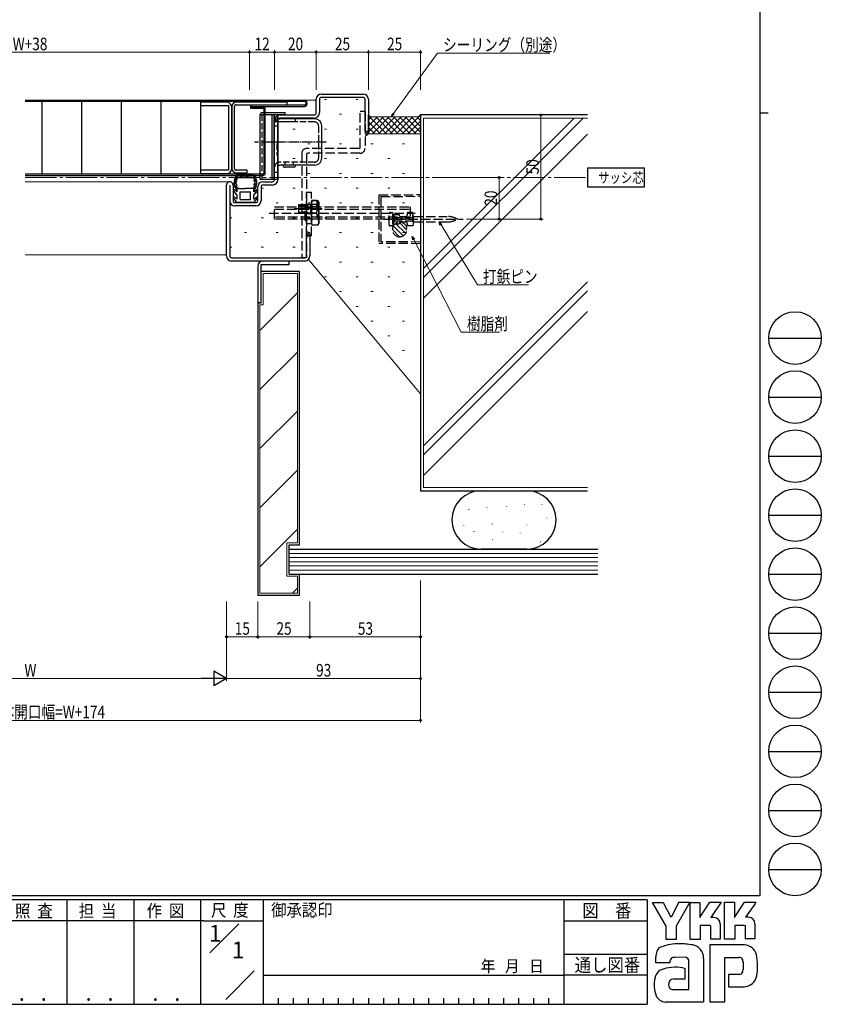
# Model space of a CAD drawing. Extents: x 0 to 1133, y 0 to 806.
# Drawn here: x 749 to 1133, y 0 to 472 of the extents above; entities that cross this region are included whole.
import ezdxf
from ezdxf.enums import TextEntityAlignment as Align

# ---------------------------------------------------------------- set-up
doc = ezdxf.new("R2010")
doc.units = 0
doc.linetypes.add('YCENTER_1', pattern=[13, 10, -1, 1, -1])
doc.linetypes.add('YHIDDEN_1', pattern=[4, 3, -1])
doc.layers.add('USER1', color=3, linetype='CONTINUOUS')
doc.layers.add('YKK_ZWAK', color=7, linetype='CONTINUOUS')
for name, color, linetype, lineweight in [('YKK_11', 7, 'CONTINUOUS', 30), ('YKK_12', 2, 'CONTINUOUS', 13), ('YKK_13', 4, 'CONTINUOUS', 30), ('YKK_D', 6, 'CONTINUOUS', 13), ('YSS_K', 3, 'CONTINUOUS', 13), ('YSS_KE', 3, 'CONTINUOUS', 30)]:
    doc.layers.add(name, color=color, linetype=linetype, lineweight=lineweight)
doc.styles.get("Standard").update_dxf_attribs({"font": 'ROMANS.SHX', "bigfont": 'EXTFONT.SHX'})
doc.styles.add('text-b', font='extslim2.shx', dxfattribs={"width": 0.8, "bigfont": 'extfont2.shx'})
doc.styles.add('YKK_OSSTYLE1', font='romans.shx', dxfattribs={"width": 0.9, "bigfont": 'EXTFONT.SHX'})

# ---------------------------------------------------------------- blocks, each defined once
blk = doc.blocks.new('A201')
at = {"layer": 'YKK_ZWAK', "color": 254, "linetype": 'Continuous'}
for p, q in [((571, 410), (571, 35)), ((571, 222.5), (573, 222.5)), ((571, 35), (21, 35)), ((544, 34), (21, 34)), ((437, 34), (437, 9)), ((452, 34), (452, 9)), ((524, 34), (524, 9)), ((544, 34), (544, 9)), ((548.59, 27.71), (545.31, 33.35)), ((545.31, 33.35), (547.82, 33.35)), ((547.82, 33.35), (549.62, 29.99)), ((551.6, 33.43), (549.77, 29.88)), ((554.19, 33.43), (550.95, 27.7)), ((551.6, 33.43), (554.19, 33.43)), ((554.33, 24.55), (554.33, 33.41)), ((554.33, 33.41), (556.63, 33.41)), ((556.63, 29.77), (559.04, 33.45)), ((556.63, 33.41), (556.63, 29.77)), ((559.04, 33.45), (561.77, 33.45)), ((561.77, 33.45), (559.24, 29.78)), ((562.55, 24.63), (562.55, 33.49)), ((562.55, 33.49), (564.89, 33.49)), ((564.89, 29.78), (567.34, 33.49)), ((564.89, 33.49), (564.89, 29.78)), ((567.34, 33.49), (570.04, 33.49)), ((569.77, 33.02), (567.54, 29.84)), ((570.04, 33.49), (569.77, 33.02)), ((549.62, 29.99), (549.77, 29.88)), ((559.99, 29.78), (559.24, 29.78)), ((568.29, 29.84), (567.54, 29.84)), ((548.59, 24.53), (548.59, 27.71)), ((550.95, 27.7), (550.95, 24.53)), ((558.98, 27.87), (556.7, 27.87)), ((556.7, 27.87), (556.7, 24.55)), ((559.29, 27.75), (558.98, 27.87)), ((559.29, 24.61), (559.29, 27.75)), ((561.53, 28.24), (561.53, 24.61)), ((567.26, 27.89), (564.99, 27.89)), ((564.99, 27.89), (564.99, 24.63)), ((567.57, 27.77), (567.26, 27.89)), ((567.57, 24.65), (567.57, 27.77)), ((569.83, 28.24), (569.83, 24.65)), ((550.95, 24.53), (548.59, 24.53)), ((556.7, 24.55), (554.33, 24.55)), ((561.53, 24.61), (559.29, 24.61)), ((564.99, 24.63), (562.55, 24.63)), ((567.57, 24.68), (567.61, 24.65)), ((569.83, 24.65), (567.57, 24.65)), ((559.02, 23.22), (559.02, 9.57)), ((567.3, 23.22), (559.02, 23.22)), ((524, 21), (544, 21)), ((546.08, 18.95), (546.08, 20.33)), ((549.41, 18.95), (546.08, 18.95)), ((553.25, 20.28), (550.61, 20.23)), ((554.02, 12.52), (554.02, 19.47)), ((557.51, 20.01), (557.51, 9.59)), ((562.61, 9.57), (562.61, 20.24)), ((562.61, 20.24), (565.93, 20.24)), ((566.98, 19.17), (566.99, 17.29)), ((552.55, 17.73), (553.05, 17.62)), ((553.05, 17.62), (553.05, 15.05)), ((452, 16), (524, 16)), ((553.05, 15.05), (550.2, 15.05)), ((566.01, 16.15), (563.48, 16.15)), ((563.48, 16.15), (563.48, 13.2)), ((550, 12.52), (554.02, 12.52)), ((553.71, 12.52), (553.96, 12.52)), ((554.02, 12.52), (554.02, 12.52)), ((563.48, 13.2), (567.28, 13.2)), ((567.28, 13.2), (568.06, 13.37)), ((549.41, 9.53), (548.34, 9.53)), ((557.28, 9.55), (549.41, 9.53)), ((557.51, 9.59), (557.28, 9.55)), ((559.02, 9.57), (562.05, 9.57)), ((562.05, 9.57), (562.61, 9.57)), ((21, 9), (544, 9))]:
    blk.add_line(p, q, dxfattribs=at)
at = {"layer": 'YKK_ZWAK', "color": 8, "linetype": 'Continuous'}
for p, q in [((573.13, 168.56), (585.73, 168.56)), ((573.13, 154.42), (585.73, 154.42)), ((573.13, 140.28), (585.73, 140.28)), ((573.13, 126.14), (585.73, 126.14)), ((573.13, 112), (585.73, 112)), ((573.13, 97.86), (585.73, 97.86)), ((573.13, 83.72), (585.73, 83.72)), ((573.13, 69.58), (585.73, 69.58)), ((573.13, 55.44), (585.73, 55.44)), ((573.13, 41.3), (585.73, 41.3))]:
    blk.add_line(p, q, dxfattribs=at)
at = {"layer": 'YKK_ZWAK', "color": 131, "linetype": 'Continuous'}
for p, q in [((405, 34), (405, 9)), ((421, 34), (421, 9)), ((437.7, 29), (389, 29)), ((437.7, 29), (452, 29)), ((524, 29), (544, 29)), ((439.26, 21.33), (446.19, 28.25)), ((443.05, 10.18), (449.85, 16.98)), ((544, 16), (524, 16)), ((455.6, 10.5), (455.6, 9)), ((459.2, 10.5), (459.2, 9)), ((462.8, 10.5), (462.8, 9)), ((466.4, 10.5), (466.4, 9)), ((470, 10.5), (470, 9)), ((473.6, 10.5), (473.6, 9)), ((477.2, 10.5), (477.2, 9)), ((480.8, 10.5), (480.8, 9)), ((484.4, 10.5), (484.4, 9)), ((488, 10.5), (488, 9)), ((491.6, 10.5), (491.6, 9)), ((495.2, 10.5), (495.2, 9)), ((498.8, 10.5), (498.8, 9)), ((502.4, 10.5), (502.4, 9)), ((506, 10.5), (506, 9)), ((509.6, 10.5), (509.6, 9)), ((513.2, 10.5), (513.2, 9)), ((516.8, 10.5), (516.8, 9)), ((520.4, 10.5), (520.4, 9))]:
    blk.add_line(p, q, dxfattribs=at)
at = {"layer": 'YKK_ZWAK', "color": 8, "linetype": 'Continuous'}
for centre in [(579.43, 168.56), (579.43, 154.42), (579.43, 140.28), (579.43, 126.14), (579.43, 112), (579.43, 97.86), (579.43, 83.72), (579.43, 69.58), (579.43, 55.44), (579.43, 41.3)]:
    blk.add_circle(centre, 6.3, dxfattribs=at)
at = {"layer": 'YKK_ZWAK', "color": 254, "linetype": 'Continuous'}
for centre, radius, start, end in [((559.99, 28.24), 1.54, 0.0017, 89.996), ((568.29, 28.29), 1.54, 0.0017, 89.996), ((549.69, 20.31), 3.6, 158.4108, 179.7178), ((548, 21.1), 1.75, 109.0213, 161.5126), ((551.66, 10.86), 12.63, 89.8916, 109.3085), ((552.03, 8.67), 14.82, 78.7801, 91.4694), ((554.38, 20.07), 3.18, 40.6642, 80.3169), ((554.22, 20.08), 3.29, 358.7806, 38.7656), ((567.19, 20.11), 3.1, 14.4457, 87.0875), ((550.91, 18.99), 1.51, 138.4638, 181.7136), ((550.51, 19.02), 1.21, 85.5055, 126.7804), ((552.9, 19.18), 1.16, 14.7552, 72.4499), ((566.05, 19.37), 0.878, 16.4312, 96.9166), ((564.38, 18.85), 2.62, 4.9342, 17.0355), ((555.55, 18.15), 14.9, 350.9903, 10.6762), ((548.59, 14.77), 2.79, 121.8271, 169.0847), ((550.8, 8.39), 9.51, 79.381, 112.0583), ((566.01, 17.08), 0.933, 269.9547, 342.9014), ((564.36, 17.54), 2.64, 343.6902, 354.7536), ((553.61, 13.72), 7.92, 168.7637, 199.8008), ((550.21, 14.01), 1.03, 90.3395, 178.0364), ((567.24, 16.32), 3.07, 285.4429, 349.9045), ((550.84, 13.77), 1.69, 171.082, 216.7192), ((550.18, 13.6), 1.09, 230.9728, 260.7549), ((548.6, 12.25), 2.73, 207.3144, 263.5946)]:
    blk.add_arc(centre, radius, start, end, dxfattribs=at)
at = {"layer": 'YKK_ZWAK', "color": 131, "linetype": 'Continuous', "style": 'YKK_OSSTYLE1', "width": 0.9}
for s, height, p in [('照  査', 3, (392.56, 29.87)), ('担  当', 3, (407.82, 29.87)), ('作  図', 3, (424.09, 29.88)), ('尺  度', 3, (439.51, 30.04)), ('御承認印', 3, (453.91, 30.05)), ('図\u3000番', 3.2, (528.43, 29.81)), ('年   月   日', 2.828, (504.13, 16.74)), ('通し図番', 3.2, (526.63, 16.8)), (' ． ．', 3.5, (392.18, 9.75)), (' ． ．', 3.5, (408.18, 9.75)), (' ． ．', 3.5, (424.18, 9.75))]:
    blk.add_text(s, height=height, dxfattribs=at).set_placement(p)

msp = doc.modelspace()

# ---------------------------------------------------------------- linework, layer by layer
at = {"layer": 'USER1', "ltscale": 1.5}
for p, q in [((1048.76, 400.47), (1021.36, 400.47)), ((1021.36, 400.47), (1021.36, 391.54)), ((1048.76, 391.54), (1048.76, 400.47)), ((1021.36, 391.54), (1048.76, 391.54))]:
    msp.add_line(p, q, dxfattribs=at)
at = {"layer": 'YKK_11', "linetype": 'ByBlock', "lineweight": -2, "ltscale": 0.5}
for p, q in [((893.9, 436), (913.9, 436)), ((913.9, 434.4), (893.9, 434.4)), ((848.5, 432.1), (836, 432.1)), ((836, 432.1), (836, 430.5)), ((836, 430.5), (849.4, 430.5)), ((849.4, 430.5), (849.4, 399.5)), ((851, 400.4), (851, 429.6)), ((891.4, 426.9), (891.4, 433.5)), ((893, 433.5), (893, 427.2)), ((914.8, 418), (914.8, 433.5)), ((916.4, 433.5), (916.4, 418)), ((874.2, 426), (890.5, 426)), ((871.4, 394.9), (871.4, 423.2)), ((873, 423.5), (873, 394.9)), ((890.2, 424.4), (873.9, 424.4)), ((916.4, 418), (914.8, 418)), ((849.4, 399.5), (836, 399.5)), ((836, 399.5), (836, 397.9)), ((836, 397.9), (848.5, 397.9)), ((848.4, 358.5), (848.4, 392.4)), ((850, 392.4), (850, 358.5)), ((851.6, 392.4), (851.6, 384.9)), ((863.4, 384.9), (863.4, 391.5)), ((865, 391.5), (865, 384.9)), ((865.9, 394), (870.5, 394)), ((870.5, 392.4), (865.9, 392.4)), ((852.5, 384), (862.5, 384)), ((862.5, 382.4), (852.5, 382.4)), ((886.8, 358.5), (886.8, 368.01)), ((886.8, 368.01), (888.4, 368.01)), ((888.4, 368.01), (888.4, 358.5)), ((850.9, 357.61), (885.9, 357.61)), ((885.9, 356.01), (850.9, 356.01)), ((865, 336.01), (865, 354.41)), ((865, 354.41), (878.4, 354.41)), ((878.4, 356.01), (865.9, 356.01)), ((878.4, 354.41), (878.4, 356.01)), ((863.4, 353.51), (863.4, 336.01)), ((863.4, 336.01), (865, 336.01))]:
    msp.add_line(p, q, dxfattribs=at)
at = {"layer": 'YKK_11'}
for p, q in [((851, 430), (851, 400.4)), ((852.2, 400.4), (852.2, 430)), ((877.5, 432.1), (853.1, 432.1)), ((853.1, 430.9), (877.5, 430.9)), ((877.5, 430.9), (877.5, 432.1)), ((858.35, 399.5), (853.1, 399.5)), ((853.1, 398.3), (858.35, 398.3)), ((858.35, 398.3), (858.35, 399.5))]:
    msp.add_line(p, q, dxfattribs=at)
at = {"layer": 'YKK_11', "linetype": 'ByBlock', "lineweight": -2, "ltscale": 0.5}
for centre, radius, start, end in [((893.9, 433.5), 2.5, 90, 180), ((893.9, 433.5), 0.9, 90, 180), ((913.9, 433.5), 2.5, 0, 90), ((913.9, 433.5), 0.9, 0, 90), ((848.5, 429.6), 2.5, 0, 90), ((874.2, 423.2), 2.8, 90, 180), ((890.2, 427.2), 2.8, 270, 0), ((890.5, 426.9), 0.9, 270, 0), ((873.9, 423.5), 0.9, 90, 180), ((848.5, 400.4), 2.5, 270, 360), ((850, 392.4), 1.6, 0, 180.0005), ((865.9, 391.5), 2.5, 90, 180), ((865.9, 391.5), 0.9, 90, 180), ((870.5, 394.9), 0.9, 270, 0), ((870.5, 394.9), 2.5, 270, 0), ((852.5, 384.9), 2.5, 180, 270), ((852.5, 384.9), 0.9, 180.001, 270), ((862.5, 384.9), 0.9, 270, 0), ((862.5, 384.9), 2.5, 270, 0), ((850.9, 358.5), 2.5, 180, 270), ((850.9, 358.5), 0.9, 180, 270), ((885.9, 358.5), 0.9, 270, 0), ((885.9, 358.5), 2.5, 270, 0), ((865.9, 353.51), 2.5, 90, 180)]:
    msp.add_arc(centre, radius, start, end, dxfattribs=at)
at = {"layer": 'YKK_11'}
for centre, radius, start, end in [((853.1, 430), 2.1, 90, 180), ((853.1, 430), 0.9, 90, 180), ((853.1, 400.4), 2.1, 180, 270), ((853.1, 400.4), 0.9, 180, 270)]:
    msp.add_arc(centre, radius, start, end, dxfattribs=at)
at = {"layer": 'YKK_12'}
for p, q in [((878.2, 433), (891.4, 433)), ((752, 394), (850, 394)), ((752, 359.01), (848.4, 359.01))]:
    msp.add_line(p, q, dxfattribs=at)
at = {"layer": 'YKK_12', "linetype": 'YCENTER_1', "ltscale": 1.5}
msp.add_line((752, 396.01), (1021.36, 396.01), dxfattribs=at)
at = {"layer": 'YKK_13'}
for p, q in [((752, 433), (885.8, 433)), ((885.9, 432.4), (752, 432.4)), ((760, 432.4), (760, 397.6)), ((779, 432.4), (779, 397.6)), ((798, 432.4), (798, 397.6)), ((817, 432.4), (817, 397.6)), ((836, 432.4), (836, 397.6)), ((885.9, 430.61), (860, 430.61)), ((860, 430.61), (860, 430)), ((860, 430), (885.8, 430)), ((860, 429.81), (860, 429.21)), ((860, 429.81), (866, 429.81)), ((860, 429.21), (865.9, 429.21)), ((886.4, 431.91), (886.4, 431.11)), ((887, 431.81), (887, 431.21)), ((876.5, 426), (864.5, 426)), ((864.5, 395), (864.5, 426)), ((876.5, 427), (865.5, 427)), ((866.4, 428.71), (866.4, 398.11)), ((867, 398.01), (867, 428.81)), ((870.35, 395), (870.35, 426)), ((871.35, 395), (871.35, 426)), ((871.5, 395), (871.5, 426)), ((873, 426), (871.5, 426)), ((873, 424.1), (873, 426)), ((876.5, 426), (876.5, 427)), ((874, 424.1), (873, 424.1)), ((881.5, 422.6), (873, 422.6)), ((873, 400.9), (873, 422.6)), ((890.7, 424.1), (874, 424.1)), ((881.5, 422.6), (881.5, 424.1)), ((894.1, 405.3), (894.1, 420.7)), ((873, 395), (873, 400.9)), ((890.7, 401.9), (874, 401.9)), ((880.5, 400.9), (876.5, 400.9)), ((865.9, 397.6), (752, 397.6)), ((752, 397.01), (866, 397.01)), ((861.74, 397), (853.26, 397)), ((853.27, 396.22), (853.47, 396.22)), ((853.52, 396.85), (853.72, 396.85)), ((853.61, 396.3), (853.81, 396.3)), ((854.29, 396.51), (854.49, 396.51)), ((854.58, 396.22), (854.78, 396.22)), ((855.02, 396.7), (855.22, 396.7)), ((855.29, 396.44), (855.49, 396.44)), ((855.74, 396.42), (855.94, 396.42)), ((856.1, 396.65), (856.3, 396.65)), ((856.37, 396.51), (856.57, 396.51)), ((857.03, 396.27), (857.23, 396.27)), ((857.37, 396.69), (857.57, 396.69)), ((857.81, 396.27), (858.01, 396.27)), ((858.1, 396.61), (858.3, 396.61)), ((858.49, 396.33), (858.69, 396.33)), ((858.92, 396.47), (859.12, 396.47)), ((859.51, 396.53), (859.71, 396.53)), ((860.42, 396.6), (860.62, 396.6)), ((861.1, 396.97), (861.3, 396.97)), ((861.23, 396.31), (861.43, 396.31)), ((861.41, 396.21), (861.61, 396.21)), ((861.53, 396.71), (861.73, 396.71)), ((852.22, 392.62), (852.42, 392.62)), ((852.41, 393.25), (852.61, 393.25)), ((852.42, 394.01), (852.62, 394.01)), ((852.55, 394.41), (852.75, 394.41)), ((852.59, 393.23), (852.79, 393.23)), ((852.62, 393.82), (852.82, 393.82)), ((852.72, 395), (852.92, 395)), ((852.75, 392.53), (852.95, 392.53)), ((852.75, 392.2), (852.95, 392.2)), ((852.79, 391.78), (852.99, 391.78)), ((852.82, 394.28), (853.02, 394.28)), ((852.93, 395.48), (853.13, 395.48)), ((852.96, 394.78), (853.16, 394.78)), ((852.98, 392.7), (853.18, 392.7)), ((852.99, 395.01), (853.19, 395.01)), ((853.46, 395.92), (853.66, 395.92)), ((853.98, 396), (861.02, 396)), ((859.58, 396.13), (859.78, 396.13)), ((861.29, 395.86), (861.49, 395.86)), ((861.7, 395.62), (861.9, 395.62)), ((861.83, 396.1), (862.03, 396.1)), ((861.89, 394.7), (862.09, 394.7)), ((862.06, 392.63), (862.26, 392.63)), ((862.11, 395.09), (862.31, 395.09)), ((862.2, 391.55), (862.4, 391.55)), ((862.26, 392.11), (862.46, 392.11)), ((862.31, 394.37), (862.51, 394.37)), ((862.33, 393.95), (862.53, 393.95)), ((862.46, 393.13), (862.66, 393.13)), ((862.62, 392.52), (862.82, 392.52)), ((862.63, 393.81), (862.83, 393.81)), ((862.67, 393.27), (862.87, 393.27)), ((871.35, 395), (864.5, 395)), ((873, 395), (871.5, 395)), ((853.5, 387.6), (851.75, 389.68)), ((853.5, 389.22), (852.15, 390.13)), ((852.85, 391.39), (853.05, 391.39)), ((853.18, 390.77), (853.38, 390.77)), ((853.5, 390.7), (857.5, 390.7)), ((853.5, 389.22), (853.5, 390.7)), ((853.5, 385.62), (853.5, 387.6)), ((855, 389.2), (860, 389.2)), ((855, 385.5), (855, 389.2)), ((861.5, 390.7), (857.5, 390.7)), ((860, 385.5), (860, 389.2)), ((861.43, 391.04), (861.63, 391.04)), ((861.5, 389.22), (861.5, 390.7)), ((861.5, 389.22), (862.85, 390.13)), ((861.5, 387.6), (863.24, 389.68)), ((861.5, 385.62), (861.5, 387.6)), ((861.72, 391.37), (861.92, 391.37)), ((861.78, 390.67), (861.98, 390.67)), ((853.5, 384), (851.75, 386.08)), ((853.5, 385.62), (852.15, 386.53)), ((861.5, 384), (853.5, 384)), ((855, 385.5), (860, 385.5)), ((861.5, 385.62), (862.85, 386.53)), ((861.5, 384), (863.24, 386.08))]:
    msp.add_line(p, q, dxfattribs=at)
at = {"layer": 'YKK_13', "linetype": 'YHIDDEN_1'}
for p, q in [((865.5, 395), (865.5, 426)), ((873, 422.6), (871.5, 422.6)), ((873, 420.65), (871.5, 420.65)), ((873, 422.6), (873, 424.1)), ((881.5, 422.6), (881.5, 424)), ((890.6, 422.6), (881.5, 422.6)), ((892.6, 405.4), (892.6, 420.6)), ((873, 412.15), (872.55, 412.15)), ((872.55, 412.15), (872.55, 406.85)), ((871.5, 405.8), (871.35, 405.65)), ((872.55, 406.85), (873, 406.85)), ((890.6, 403.4), (873.9, 403.4)), ((876.5, 401.9), (876.5, 403.4)), ((880.5, 401.9), (880.5, 403.4)), ((873, 398.35), (871.5, 398.35))]:
    msp.add_line(p, q, dxfattribs=at)
at = {"layer": 'YKK_13', "linetype": 'YHIDDEN_1', "ltscale": 1.5}
for p, q in [((914.8, 427.61), (912.5, 427.61)), ((912.5, 410.41), (912.5, 427.61)), ((914.8, 427.61), (914.8, 410.01)), ((884.5, 407.51), (884.5, 357.61)), ((886.8, 407.11), (886.8, 357.61)), ((912, 409.91), (886.9, 409.91)), ((912.4, 407.61), (887.3, 407.61)), ((886.8, 368.01), (886.8, 388.97)), ((886.8, 388.97), (889.1, 388.97)), ((889.1, 368.01), (889.1, 388.97)), ((921.4, 387.65), (941.4, 387.82)), ((921.4, 387.65), (921.4, 364.46)), ((922.4, 386.86), (941.4, 387.02)), ((922.4, 386.86), (922.4, 365.25)), ((941.4, 387.82), (941.4, 364.29)), ((871.4, 382.01), (936.4, 382.01)), ((871.4, 376.01), (871.4, 382.01)), ((883.1, 383.01), (888.44, 383.01)), ((883.1, 379.01), (883.1, 383.01)), ((883.1, 382.63), (888.72, 382.63)), ((884.5, 383.12), (886.8, 383.12)), ((884.5, 382.72), (886.8, 382.72)), ((886.1, 375.41), (886.1, 382.61)), ((886.1, 382.61), (886.8, 382.61)), ((886.1, 382.01), (889.1, 382.01)), ((886.8, 383.26), (889.1, 383.26)), ((887.16, 383.01), (888.9, 383.01)), ((888.72, 383.01), (888.72, 379.01)), ((888.72, 382.63), (889.1, 383.01)), ((889.1, 384.51), (889.41, 385.05)), ((889.55, 384.78), (889.1, 384)), ((889.1, 384.51), (889.1, 377.51)), ((889.1, 384), (889.1, 374.01)), ((891.59, 385.05), (889.41, 385.05)), ((891.59, 383.03), (889.41, 383.03)), ((892.25, 384.78), (889.55, 384.78)), ((891.9, 384.51), (891.59, 385.05)), ((891.9, 384.51), (891.9, 377.51)), ((892.25, 384.78), (892.7, 384)), ((892.7, 384), (892.7, 374.01)), ((936.4, 382.01), (936.4, 376.01)), ((868.9, 379.01), (938.9, 379.01)), ((871.4, 380.92), (936.4, 380.92)), ((894.34, 381.01), (880.83, 381.01)), ((882, 381.12), (889.3, 381.12)), ((883.1, 379.39), (888.72, 379.39)), ((888.9, 379.01), (883.1, 379.01)), ((883.6, 379.01), (891.6, 379.01)), ((891.6, 381.01), (884.3, 381.01)), ((884.5, 379.52), (886.8, 379.52)), ((884.5, 379.12), (886.8, 379.12)), ((886.1, 381.51), (889.1, 381.51)), ((886.8, 378.76), (889.1, 378.76)), ((888.72, 379.39), (889.1, 379.01)), ((889.1, 377.51), (889.41, 376.97)), ((891.59, 378.99), (889.41, 378.99)), ((892.25, 381.89), (889.55, 381.89)), ((891.9, 377.51), (891.59, 376.97)), ((926.4, 373.3), (926.4, 378.8)), ((926.9, 379.3), (927.6, 379.3)), ((928.1, 378.8), (928.1, 373.3)), ((928.1, 373.8), (928.1, 378.3)), ((928.1, 378.3), (931.1, 378.3)), ((929.1, 377.35), (928.1, 377.35)), ((931.67, 377.35), (934.54, 377.35)), ((937.6, 379.25), (935.1, 379.25)), ((935.1, 378.25), (935.1, 379.25)), ((937.6, 379.25), (937.6, 372.85)), ((937.6, 379.25), (938.1, 378.75)), ((938.1, 373.35), (938.1, 378.75)), ((938.1, 377.35), (954.23, 377.35)), ((936.4, 377.09), (871.4, 377.09)), ((936.4, 376.01), (871.4, 376.01)), ((886.1, 376.51), (889.1, 376.51)), ((889.1, 376.01), (886.1, 376.01)), ((886.8, 375.41), (886.1, 375.41)), ((886.8, 374.01), (889.1, 374.01)), ((889.55, 373.23), (889.1, 374.01)), ((891.59, 376.97), (889.41, 376.97)), ((892.25, 376.12), (889.55, 376.12)), ((892.25, 373.23), (889.55, 373.23)), ((892.25, 373.23), (892.7, 374.01)), ((923.61, 376.05), (961.9, 376.05)), ((927.6, 372.8), (926.9, 372.8)), ((928.1, 376.8), (937.6, 376.8)), ((928.1, 375.3), (937.6, 375.3)), ((929.1, 374.75), (928.1, 374.75)), ((928.1, 373.8), (931.1, 373.8)), ((928.85, 376.8), (928.85, 375.3)), ((931.1, 373.85), (931.1, 373.8)), ((931.67, 374.75), (934.54, 374.75)), ((932.1, 377.25), (934.1, 377.25)), ((932.1, 374.85), (934.1, 374.85)), ((935.1, 372.85), (935.1, 373.85)), ((937.6, 372.85), (935.1, 372.85)), ((937.6, 372.85), (938.1, 373.35)), ((938.1, 374.75), (954.23, 374.75)), ((889.1, 368.01), (886.8, 368.01)), ((941.4, 364.29), (921.4, 364.46)), ((941.4, 365.09), (922.4, 365.25)), ((886.8, 357.61), (884.5, 357.61))]:
    msp.add_line(p, q, dxfattribs=at)
at = {"layer": 'YKK_13', "linetype": 'YCENTER_1', "ltscale": 0.5}
msp.add_line((896.19, 413), (861.92, 413), dxfattribs=at)
at = {"layer": 'YKK_13', "linetype": 'Continuous', "ltscale": 1.5}
for p, q in [((933.13, 368.1), (928.35, 372.87)), ((934.29, 369.18), (929.43, 374.04)), ((934.88, 370.83), (931.09, 374.63)), ((931.34, 367.65), (927.9, 371.08))]:
    msp.add_line(p, q, dxfattribs=at)
at = {"layer": 'YKK_13'}
for centre, radius, start, end in [((865.9, 428.71), 0.5, 0, 90), ((866, 428.81), 1, 0, 90), ((885.8, 431.81), 1.2, 0, 90), ((885.8, 431.21), 1.2, 270, 0), ((885.9, 431.91), 0.5, 0, 90), ((885.9, 431.11), 0.5, 270, 0), ((865.5, 426), 1, 90, 180), ((874, 425.1), 1, 180, 270), ((873, 422.6), 1.5, 135.9945, 180), ((873, 422.6), 1.5, 90, 135.9945), ((890.7, 420.7), 3.4, 0, 90), ((874, 400.9), 1, 90, 180), ((876.5, 401.9), 1, 180, 270), ((880.5, 401.9), 1, 270, 0), ((890.7, 405.3), 3.4, 270, 0), ((857.5, 393.5), 5.5, 140.4804, 223.3418), ((857.5, 393.5), 5.5, 316.6582, 39.5196), ((865.9, 398.11), 0.5, 270, 0), ((866, 398.01), 1, 270, 0), ((851.98, 389.88), 0.3, 56.2111, 220.0024), ((857.5, 393.5), 4.3, 213.7499, 220.6293), ((857.5, 393.5), 4.3, 319.3705, 326.2499), ((863.01, 389.88), 0.3, 319.9976, 123.7889), ((851.98, 386.28), 0.3, 56.2111, 220.0024), ((863.01, 386.28), 0.3, 319.9976, 123.7889)]:
    msp.add_arc(centre, radius, start, end, dxfattribs=at)
at = {"layer": 'YKK_13', "linetype": 'YHIDDEN_1'}
for centre, radius, start, end in [((873.9, 425), 2.4, 180, 270), ((890.6, 420.6), 2, 0, 90), ((873.9, 401), 2.4, 112.0243, 180), ((873.9, 401), 2.4, 90, 112.0243), ((890.6, 405.4), 2, 270, 0)]:
    msp.add_arc(centre, radius, start, end, dxfattribs=at)
at = {"layer": 'YKK_13', "linetype": 'YHIDDEN_1', "ltscale": 1.5}
for centre, radius, start, end in [((912, 410.41), 0.5, 270, 0), ((886.9, 407.51), 2.4, 90, 180), ((887.3, 407.11), 0.5, 90, 180), ((912.4, 410.01), 2.4, 270, 0), ((888.9, 383.21), 0.2, 270, 0), ((890.89, 384.04), 1.79, 145.6158, 214.3842), ((891.65, 383.34), 2.56, 145.6158, 214.3842), ((895.79, 381.01), 6.69, 162.412, 197.588), ((890.11, 384.04), 1.79, 325.6158, 34.3842), ((885.21, 381.01), 6.69, 342.412, 17.588), ((890.14, 383.34), 2.56, 325.6158, 34.3842), ((888.9, 378.81), 0.2, 0, 90), ((898.65, 379.01), 9.55, 162.412, 197.588), ((890.89, 377.98), 1.79, 145.6158, 214.3842), ((890.11, 377.98), 1.79, 325.6158, 34.3842), ((883.15, 379.01), 9.55, 342.412, 17.588), ((926.9, 378.8), 0.5, 90, 180), ((927.6, 378.8), 0.5, 360, 90), ((929.1, 378.35), 1, 180, 270), ((932.1, 378.25), 1, 180, 270), ((934.1, 378.25), 1, 270, 360), ((954.12, 366.75), 10.61, 62.3416, 90.5995), ((891.65, 374.67), 2.56, 145.6158, 214.3842), ((890.14, 374.67), 2.56, 325.6158, 34.3842), ((926.9, 373.3), 0.5, 180, 270), ((927.6, 373.3), 0.5, 270, 360), ((929.1, 373.75), 1, 90, 180), ((932.1, 373.85), 1, 90, 180), ((934.1, 373.85), 1, 360, 90), ((954.12, 385.36), 10.61, 269.4004, 297.6584), ((959, 376.05), 0.1, 297.6584, 62.3416)]:
    msp.add_arc(centre, radius, start, end, dxfattribs=at)
at = {"layer": 'YKK_13', "linetype": 'YHIDDEN_1', "ltscale": 1.5, "extrusion": (0, 0, -1)}
msp.add_ellipse((931.4, 371.15), major_axis=(0, -3.5), ratio=1, dxfattribs=at)
at = {"layer": 'YKK_13'}
for points in [[(853.98, 396), (853.92, 395.89), (853.16, 395.3), (853.28, 394.34), (852.8, 393.5), (853.28, 392.67), (853.16, 391.71), (853.92, 391.12)], [(861.07, 391.12), (861.84, 391.71), (861.72, 392.67), (862.2, 393.5), (861.72, 394.34), (861.84, 395.3), (861.07, 395.89), (861.02, 396)]]:
    msp.add_spline(points, degree=3, dxfattribs=at)
at = {"layer": 'YKK_D', "ltscale": 1.5}
for p, q in [((859.4, 456), (631, 456)), ((859.4, 438), (859.4, 457)), ((859.4, 438), (859.4, 457)), ((859.4, 456), (871.4, 456)), ((871.4, 438), (871.4, 457)), ((871.4, 438), (871.4, 457)), ((871.4, 456), (891.4, 456)), ((891.4, 438), (891.4, 457)), ((891.4, 438), (891.4, 457)), ((916.4, 456), (891.4, 456)), ((916.4, 438), (916.4, 457)), ((916.4, 438), (916.4, 457)), ((941.4, 456), (916.4, 456)), ((928.44, 426.63), (949.52, 455.54)), ((941.4, 438), (941.4, 457)), ((949.52, 455.54), (1003.42, 455.54)), ((944.9, 426), (1000.1, 426)), ((999.1, 376.05), (999.1, 426)), ((949.9, 396.01), (980.1, 396.01)), ((979.1, 376.05), (979.1, 396.01)), ((951.23, 373.3), (968.74, 344.53)), ((963.5, 376.05), (1000.1, 376.05)), ((963.5, 376.05), (980.1, 376.05)), ((938.16, 366.3), (960.94, 322)), ((968.74, 344.53), (993.08, 344.53)), ((960.94, 322), (979.32, 322)), ((941.4, 203), (941.4, 175)), ((941.4, 203), (941.4, 155)), ((848.4, 193), (848.4, 155)), ((848.4, 193), (848.4, 175)), ((848.4, 193), (848.4, 155)), ((863.4, 193), (863.4, 175)), ((863.4, 193), (863.4, 175)), ((888.4, 193), (888.4, 175)), ((888.4, 193), (888.4, 175)), ((863.4, 176), (848.4, 176)), ((888.4, 176), (863.4, 176)), ((888.4, 176), (941.4, 176)), ((665, 156), (841.4, 156)), ((941.4, 156), (848.4, 156))]:
    msp.add_line(p, q, dxfattribs=at)
at = {"layer": 'YKK_D', "linetype": 'ByBlock', "lineweight": -2}
for p, q in [((927.43, 425.25), (928.07, 426.9)), ((927.43, 425.25), (928.44, 426.63)), ((928.8, 426.36), (927.43, 425.25)), ((950.84, 373.07), (950.35, 374.75)), ((950.35, 374.75), (951.62, 373.54)), ((950.35, 374.75), (951.23, 373.3)), ((937.75, 366.09), (937.38, 367.81)), ((937.38, 367.81), (938.56, 366.51)), ((937.38, 367.81), (938.16, 366.3))]:
    msp.add_line(p, q, dxfattribs=at)
at = {"layer": 'YKK_D'}
for p, q in [((941.4, 203), (941.4, 135)), ((576.99, 136), (941.4, 136))]:
    msp.add_line(p, q, dxfattribs=at)
at = {"layer": 'YKK_D', "lineweight": -2}
for p, q in [((848.4, 156), (836.27, 156)), ((848.4, 156), (842.34, 159.5)), ((842.34, 159.5), (842.34, 152.5)), ((848.4, 156), (842.34, 152.5))]:
    msp.add_line(p, q, dxfattribs=at)
at = {"layer": 'YKK_D', "linetype": 'ByBlock', "lineweight": -2}
for centre in [(859.4, 456), (859.4, 456), (871.4, 456), (871.4, 456), (891.4, 456), (891.4, 456), (916.4, 456), (916.4, 456), (941.4, 456), (999.1, 426), (979.1, 396.01), (979.1, 376.05), (999.1, 376.05), (848.4, 176), (863.4, 176), (863.4, 176), (888.4, 176), (888.4, 176), (941.4, 176), (941.4, 156), (941.4, 136)]:
    msp.add_circle(centre, 0.425, dxfattribs=at)
at = {"layer": 'YSS_K', "linetype": 'Continuous'}
for p, q in [((895.42, 433.35), (896.42, 433.35)), ((910.57, 433.35), (911.57, 433.35)), ((902.5, 426.28), (903.5, 426.28)), ((880.27, 419.2), (881.27, 419.2)), ((895.42, 419.2), (896.42, 419.2)), ((910.57, 419.2), (911.57, 419.2)), ((873, 412.13), (873.2, 412.13)), ((887.35, 412.13), (888.35, 412.13)), ((902.5, 412.13), (903.5, 412.13)), ((917.65, 412.13), (918.65, 412.13)), ((932.8, 412.13), (933.8, 412.13)), ((880.27, 405.05), (881.27, 405.05)), ((895.42, 405.05), (896.42, 405.05)), ((910.57, 405.05), (911.57, 405.05)), ((925.72, 405.05), (926.72, 405.05)), ((873, 397.98), (873.2, 397.98)), ((887.35, 397.98), (888.35, 397.98)), ((902.5, 397.98), (903.5, 397.98)), ((917.65, 397.98), (918.65, 397.98)), ((932.8, 397.98), (933.8, 397.98)), ((865.12, 390.9), (866.12, 390.9)), ((880.27, 390.9), (881.27, 390.9)), ((895.42, 390.9), (896.42, 390.9)), ((910.57, 390.9), (911.57, 390.9)), ((925.72, 390.9), (926.72, 390.9)), ((872.2, 383.83), (873.2, 383.83)), ((887.35, 383.83), (888.35, 383.83)), ((902.5, 383.83), (903.5, 383.83)), ((917.65, 383.83), (918.65, 383.83)), ((932.8, 383.83), (933.8, 383.83)), ((850, 376.75), (850.97, 376.75)), ((865.12, 376.75), (866.12, 376.75)), ((880.27, 376.75), (881.27, 376.75)), ((895.42, 376.75), (896.42, 376.75)), ((910.57, 376.75), (911.57, 376.75)), ((925.72, 376.75), (926.72, 376.75)), ((857.05, 369.68), (858.05, 369.68)), ((872.2, 369.68), (873.2, 369.68)), ((887.35, 369.68), (888.35, 369.68)), ((902.5, 369.68), (903.5, 369.68)), ((917.65, 369.68), (918.65, 369.68)), ((932.8, 369.68), (933.8, 369.68)), ((850, 362.6), (850.97, 362.6)), ((865.12, 362.6), (866.12, 362.6)), ((880.27, 362.6), (881.27, 362.6)), ((895.42, 362.6), (896.42, 362.6)), ((910.57, 362.6), (911.57, 362.6)), ((925.72, 362.6), (926.72, 362.6)), ((902.5, 355.53), (903.5, 355.53)), ((917.65, 355.53), (918.65, 355.53)), ((932.8, 355.53), (933.8, 355.53)), ((895.42, 348.45), (896.42, 348.45)), ((910.57, 348.45), (911.57, 348.45)), ((925.72, 348.45), (926.72, 348.45)), ((902.5, 341.38), (903.5, 341.38)), ((917.65, 341.38), (918.65, 341.38)), ((932.8, 341.38), (933.8, 341.38)), ((910.57, 334.3), (911.57, 334.3)), ((925.72, 334.3), (926.72, 334.3)), ((917.65, 327.23), (918.65, 327.23)), ((932.8, 327.23), (933.8, 327.23)), ((925.72, 320.15), (926.72, 320.15)), ((932.8, 313.08), (933.8, 313.08))]:
    msp.add_line(p, q, dxfattribs=at)
at = {"layer": 'YSS_K', "ltscale": 1.5}
for p, q in [((916.39, 426), (917.39, 425)), ((916.39, 417), (916.39, 426)), ((916.39, 426), (917.39, 425)), ((917.39, 425), (940.4, 425)), ((917.39, 425), (940.4, 425)), ((940.4, 425), (941.4, 426)), ((940.4, 425), (941.4, 426)), ((941.4, 426), (941.4, 417)), ((942.9, 247.5), (942.9, 424.5)), ((942.9, 424.5), (1021.4, 424.5)), ((941.4, 417), (916.39, 417)), ((941.4, 292.41), (887.67, 356.74)), ((942.9, 247.5), (1021.4, 247.5)), ((878.4, 218), (878.4, 206)), ((878.4, 206), (883.4, 206))]:
    msp.add_line(p, q, dxfattribs=at)
at = {"layer": 'YSS_K', "linetype": 'Continuous', "ltscale": 1.5}
for p, q in [((925.11, 417), (916.39, 425.72)), ((916.39, 423.46), (917.94, 425)), ((916.39, 420.63), (920.76, 425)), ((916.39, 417.8), (923.59, 425)), ((918.42, 417), (926.42, 425)), ((927.94, 417), (919.94, 425)), ((921.25, 417), (929.25, 425)), ((930.77, 417), (922.77, 425)), ((924.08, 417), (932.08, 425)), ((933.59, 417), (925.59, 425)), ((926.91, 417), (934.91, 425)), ((936.42, 417), (928.42, 425)), ((929.73, 417), (937.73, 425)), ((939.25, 417), (931.25, 425)), ((932.56, 417), (941.4, 425.84)), ((941.4, 417.69), (934.08, 425)), ((941.4, 420.52), (936.91, 425)), ((941.4, 423.34), (939.74, 425)), ((1015.05, 424.5), (942.9, 352.36)), ((1019.29, 424.5), (942.9, 348.12)), ((922.28, 417), (916.39, 422.9)), ((919.45, 417), (916.39, 420.07)), ((935.39, 417), (941.4, 423.01)), ((938.22, 417), (941.4, 420.18)), ((916.62, 417), (916.39, 417.24)), ((941.05, 417), (941.4, 417.35)), ((1021.4, 416.72), (942.9, 338.22)), ((1021.4, 346.01), (942.9, 267.51)), ((1021.4, 341.76), (942.9, 263.26)), ((1021.4, 331.86), (942.9, 253.36))]:
    msp.add_line(p, q, dxfattribs=at)
at = {"layer": 'YSS_K', "linetype": 'Continuous', "lineweight": 30, "ltscale": 1.5}
for p, q in [((883.4, 351), (865, 351)), ((865, 336.01), (865, 351)), ((883.4, 220), (883.4, 351)), ((865, 336.01), (863.4, 336.01)), ((863.4, 336.01), (863.4, 196)), ((970.4, 246), (992.4, 246)), ((878.4, 206), (878.4, 220)), ((878.4, 220), (883.4, 220)), ((878.4, 218), (1026.4, 218)), ((992.4, 218), (970.4, 218)), ((878.4, 206), (1026.4, 206)), ((883.4, 196), (883.4, 206)), ((863.4, 196), (883.4, 196))]:
    msp.add_line(p, q, dxfattribs=at)
at = {"layer": 'YSS_K', "linetype": 'Continuous', "lineweight": 13, "ltscale": 1.5}
for p, q in [((882.4, 350), (866, 350)), ((866, 335), (866, 350)), ((882.4, 221), (882.4, 350)), ((864.4, 322.71), (882.4, 340.71)), ((864.4, 335), (864.4, 197)), ((864.4, 335), (866, 335)), ((864.4, 294.42), (882.4, 312.42)), ((864.4, 266.14), (882.4, 284.14)), ((864.4, 237.85), (882.4, 255.85)), ((964.51, 237.11), (964.51, 236.91)), ((973.13, 238.16), (973.13, 237.96)), ((982.63, 238.51), (982.63, 238.31)), ((991.25, 239.57), (991.25, 239.37)), ((999.52, 239.39), (999.52, 239.19)), ((1001.99, 233.06), (1001.99, 232.86)), ((864.4, 209.57), (882.4, 227.57)), ((962.23, 229.37), (962.23, 229.17)), ((966.98, 226.55), (966.98, 226.35)), ((975.77, 230.07), (975.77, 229.87)), ((980.88, 226.38), (980.88, 226.18)), ((992.31, 229.72), (992.31, 229.52)), ((975.95, 222.86), (975.95, 222.66)), ((989.14, 225.85), (989.14, 225.65)), ((877.4, 205), (877.4, 221)), ((882.4, 221), (877.4, 221)), ((998.82, 221.63), (998.82, 221.43)), ((878.4, 216), (1026.4, 216)), ((878.4, 214), (1026.4, 214)), ((878.4, 212), (1026.4, 212)), ((878.4, 210), (1026.4, 210)), ((878.4, 208), (1026.4, 208)), ((882.4, 205), (877.4, 205)), ((882.4, 197), (882.4, 205)), ((880.11, 197), (882.4, 199.29)), ((882.4, 197), (864.4, 197))]:
    msp.add_line(p, q, dxfattribs=at)
at = {"layer": 'YSS_K'}
for centre, radius, start, end in [((914.8, 418), 2, 270, 360), ((914.8, 418), 1.33, 270, 360), ((914.8, 418), 0.667, 270, 360), ((886.8, 368.01), 2, 0, 90), ((886.8, 368.01), 1.33, 0, 90), ((886.8, 368.01), 0.667, 0, 90)]:
    msp.add_arc(centre, radius, start, end, dxfattribs=at)
at = {"layer": 'YSS_K', "linetype": 'Continuous', "lineweight": 30, "ltscale": 1.5}
for centre, start, end in [((970.4, 232), 90, 270), ((992.4, 232), 270, 90)]:
    msp.add_arc(centre, 14, start, end, dxfattribs=at)
at = {"layer": 'YSS_KE', "ltscale": 1.5}
for p, q in [((941.4, 426), (941.4, 246)), ((1021.4, 426), (941.4, 426)), ((941.4, 246), (1021.4, 246))]:
    msp.add_line(p, q, dxfattribs=at)

# ---------------------------------------------------------------- block references
at = {"layer": 'YKK_ZWAK', "xscale": 2, "yscale": 2, "zscale": 2}
msp.add_blockref('A201', (-38, -18), dxfattribs=at)

# ---------------------------------------------------------------- texts
at = {"layer": 'USER1', "style": 'text-b', "width": 0.8}
msp.add_text('サッシ芯', height=5, dxfattribs=at).set_placement((1026.49, 393.44))
at = {"layer": 'USER1', "color": 3}
msp.add_text('1', height=8, dxfattribs=at).set_placement((840, 30))
msp.add_text('1', height=8, dxfattribs=at).set_placement((854, 26), align=Align.MIDDLE_CENTER)
at = {"layer": 'YKK_D', "style": 'text-b', "width": 0.8}
for s, p in [('DW=W+38', (732.08, 457)), ('12', (861.88, 457)), ('20', (877.88, 457)), ('25', (900.38, 457)), ('25', (925.38, 457)), ('シーリング（別途）', (952.22, 456.54)), ('打鋲ピン', (971.32, 345.53)), ('樹脂剤', (963.64, 323)), ('15', (852.38, 177)), ('25', (872.38, 177)), ('53', (911.38, 177)), ('W', (751.6, 157)), ('93', (891.38, 157)), ('躯体開口幅=W+174', (733.59, 137))]:
    msp.add_text(s, height=6, dxfattribs=at).set_placement(p)
for s, rotation, p in [('50', 90, (998.1, 397.51)), ('20', 90.0003, (978.1, 382.51))]:
    msp.add_text(s, height=6, rotation=rotation, dxfattribs=at).set_placement(p)

doc.saveas('drawing.dxf')
